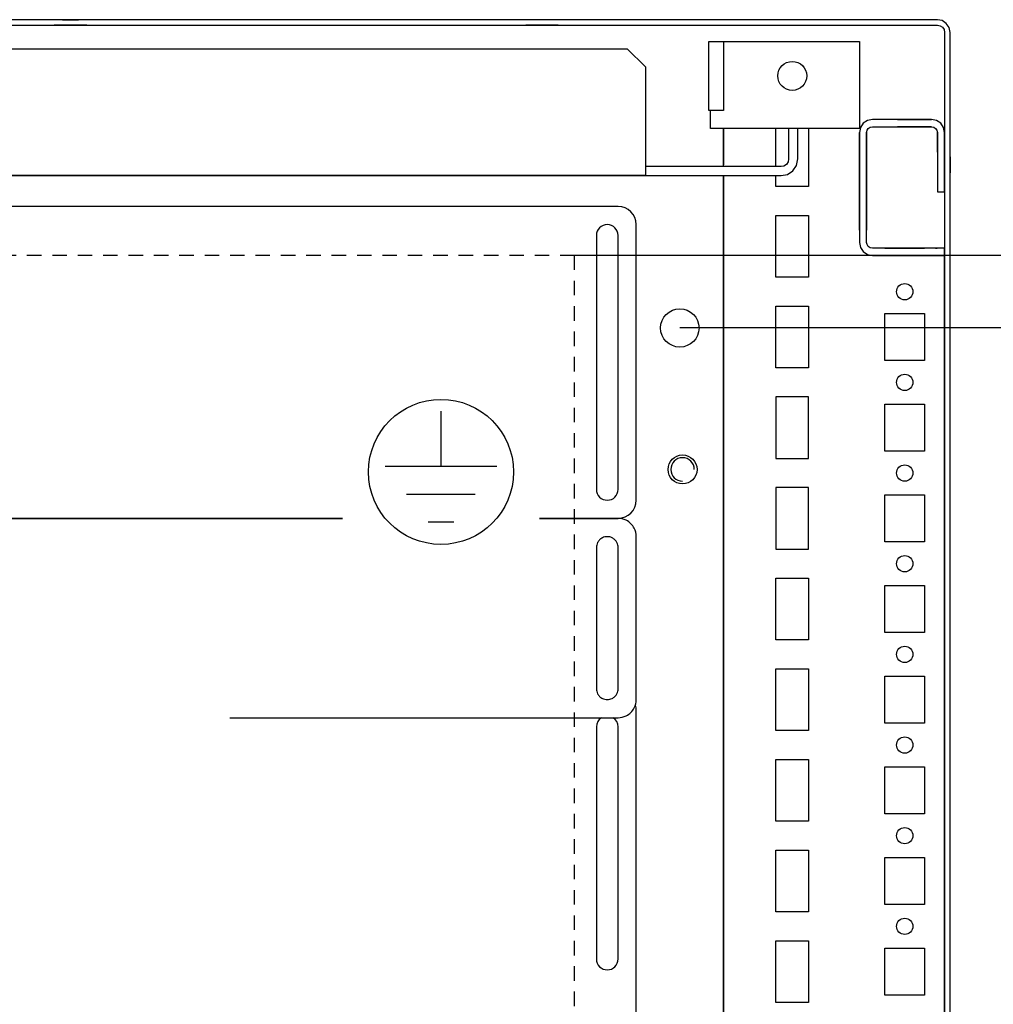
# Model space of a CAD drawing. Extents: x -12 to 5929, y 13 to 4213.
# Drawn here: x 2218 to 2486, y 835 to 1107 of the extents above; entities that cross this region are included whole.
import ezdxf

# ---------------------------------------------------------------- set-up
doc = ezdxf.new("R2010")
doc.units = 0
doc.linetypes.add('GESTRICHELT', pattern=[7, 4, -3])
for name, color, linetype in [('1', 7, 'CONTINUOUS'), ('20', 7, 'CONTINUOUS'), ('49', 7, 'CONTINUOUS')]:
    doc.layers.add(name, color=color, linetype=linetype)

msp = doc.modelspace()

# ---------------------------------------------------------------- linework, layer by layer
at = {"layer": '1'}
for p, q in [((2470.9818, 1106.6196), (2177.9818, 1106.6196)), ((2177.9818, 1105.1196), (2470.9818, 1105.1196)), ((2236.4819, 1105.1196), (2227.4819, 1105.1196)), ((2227.4819, 1105.1196), (2227.4819, 1105.1183)), ((2229.7619, 1106.6196), (2234.2019, 1106.6196)), ((2234.2019, 1105.1196), (2229.7619, 1105.1196)), ((2232.5819, 1105.1196), (2231.3819, 1105.1196)), ((2236.4819, 1105.1183), (2236.4819, 1105.1196)), ((2366.4819, 1105.1196), (2357.4819, 1105.1196)), ((2357.4819, 1105.1196), (2357.4819, 1105.1183)), ((2472.3211, 1106.3532), (2470.9818, 1106.6196)), ((2470.9818, 1105.1196), (2471.7471, 1104.9674)), ((2473.4566, 1105.5945), (2472.3211, 1106.3532)), ((2474.2153, 1104.459), (2473.4566, 1105.5945)), ((2471.7471, 1104.9674), (2472.396, 1104.5339)), ((2472.396, 1104.5339), (2472.8295, 1103.885)), ((2472.8295, 1103.885), (2472.9818, 1103.1196)), ((2472.9818, 1103.1196), (2472.9818, 735.1196)), ((2474.4818, 1103.1196), (2474.2153, 1104.459)), ((2474.4818, 735.1196), (2474.4818, 1103.1196)), ((2407.9818, 1081.6196), (2407.9818, 1100.6196)), ((2407.9818, 1100.6196), (2408.3624, 1100.6196)), ((2407.9818, 1081.6196), (2407.9818, 1100.6196)), ((2408.3624, 1100.6196), (2409.4462, 1100.6196)), ((2409.4462, 1100.6196), (2411.0683, 1100.6196)), ((2411.0683, 1100.6196), (2411.9818, 1100.6196)), ((2411.0683, 1100.6196), (2412.9818, 1100.6196)), ((2411.9818, 1100.6196), (2411.9818, 1081.6196)), ((2412.9818, 1100.6196), (2449.4818, 1100.6196)), ((2449.4818, 1100.6196), (2449.4818, 1081.6196)), ((2209.4818, 1098.6196), (2385.4816, 1098.6196)), ((2385.4816, 1098.6196), (2390.4816, 1093.6196)), ((2390.4816, 1093.6196), (2390.4816, 1063.6196)), ((2390.4816, 1089.5105), (2390.4816, 1089.0277)), ((2411.9818, 1081.6196), (2407.9818, 1081.6196)), ((2408.3624, 1081.6196), (2407.9818, 1081.6196)), ((2408.4818, 1081.237), (2408.4818, 1081.6196)), ((2408.4818, 1080.9125), (2408.4818, 1081.237)), ((2408.4818, 1080.6958), (2408.4818, 1080.9125)), ((2408.4818, 1080.6196), (2408.4818, 1080.6958)), ((2408.4818, 1076.6196), (2408.4818, 1080.6196)), ((2449.4818, 1081.6196), (2449.4818, 1081.237)), ((2449.4818, 1081.237), (2449.4818, 1080.9125)), ((2449.4818, 1080.9125), (2449.4818, 1080.6958)), ((2449.4818, 1080.6958), (2449.4818, 1080.6196)), ((2449.4818, 1080.6196), (2449.4818, 1076.6196)), ((2390.4816, 1079.2116), (2390.4816, 1078.7287)), ((2450.5361, 1078.0651), (2449.7558, 1076.8972)), ((2451.7041, 1078.8455), (2450.5361, 1078.0651)), ((2453.0817, 1079.1196), (2451.7041, 1078.8455)), ((2469.3818, 1079.1196), (2453.0817, 1079.1196)), ((2461.7318, 1079.1196), (2453.0818, 1079.1196)), ((2459.9818, 1079.1196), (2469.3818, 1079.1196)), ((2466.7318, 1079.1196), (2461.7318, 1079.1196)), ((2461.7318, 1079.1196), (2466.7318, 1079.1196)), ((2466.7318, 1079.1196), (2461.7318, 1079.1196)), ((2469.3818, 1079.1196), (2466.7318, 1079.1196)), ((2472.9818, 1078.1196), (2472.9818, 1075.5196)), ((2449.4818, 1076.6196), (2408.4818, 1076.6196)), ((2411.9818, 1066.1196), (2411.9818, 1076.6196)), ((2411.9818, 1076.6196), (2411.9818, 1066.6196)), ((2426.4818, 1066.1196), (2426.4818, 1076.6196)), ((2429.9816, 1076.6196), (2429.9816, 1068.1704)), ((2432.4816, 1068.2196), (2432.4816, 1076.6196)), ((2435.4818, 1076.6196), (2435.4818, 1060.6196)), ((2449.7558, 1076.8972), (2449.4818, 1075.5196)), ((2449.4818, 1075.5196), (2449.4818, 1056.2828)), ((2449.4818, 1065.6196), (2449.4818, 1075.5196)), ((2449.4818, 1075.5196), (2449.4818, 1065.6256)), ((2449.4818, 1065.6256), (2449.4818, 1075.5196)), ((2449.4818, 1075.5196), (2449.4818, 1065.6199)), ((2449.4818, 1075.5196), (2449.4818, 1065.6256)), ((2451.4818, 1075.5196), (2451.6036, 1076.1319)), ((2451.4818, 1056.2828), (2451.4818, 1075.5196)), ((2451.4818, 1075.5196), (2451.4818, 1065.6256)), ((2451.4818, 1065.6256), (2451.4818, 1075.5196)), ((2451.4818, 1075.5196), (2451.4818, 1065.6199)), ((2451.4818, 1065.6199), (2451.4818, 1075.5196)), ((2451.4818, 1065.6256), (2451.4818, 1075.5196)), ((2451.6036, 1076.1319), (2451.9504, 1076.651)), ((2451.9504, 1076.651), (2452.4695, 1076.9978)), ((2452.4695, 1076.9978), (2453.0818, 1077.1196)), ((2453.0818, 1077.1196), (2469.3818, 1077.1196)), ((2453.0818, 1077.1196), (2461.7318, 1077.1196)), ((2469.3818, 1077.1196), (2459.9818, 1077.1196)), ((2461.7318, 1077.1196), (2466.7318, 1077.1196)), ((2466.7318, 1077.1196), (2461.7318, 1077.1196)), ((2461.7318, 1077.1196), (2466.7318, 1077.1196)), ((2466.7318, 1077.1196), (2469.3818, 1077.1196)), ((2470.9818, 1075.5196), (2470.9818, 1059.1196)), ((2470.9818, 1070.1196), (2470.9818, 1075.5196)), ((2470.9818, 1075.5196), (2470.9818, 1070.6197)), ((2470.9818, 1075.3755), (2470.9818, 1075.5196)), ((2470.9818, 1075.5196), (2470.9818, 1075.3755)), ((2470.9818, 1070.6197), (2470.9818, 1075.5196)), ((2470.9818, 1070.6197), (2470.9818, 1075.3755)), ((2470.9818, 1075.3755), (2470.9818, 1070.6197)), ((2472.9818, 1059.1196), (2472.9817, 1075.5196)), ((2472.9818, 1070.1196), (2472.9818, 1075.5196)), ((2472.9818, 1075.5196), (2472.9818, 1070.1196)), ((2472.9818, 1075.3755), (2472.9818, 1075.5196)), ((2472.9818, 1075.5196), (2472.9818, 1075.3755)), ((2472.9818, 1075.5196), (2472.9818, 1070.1196)), ((2472.9818, 1066.6201), (2472.9818, 1075.3755)), ((2472.9818, 1075.3755), (2472.9818, 1066.6201)), ((2472.9818, 1071.1196), (2472.9818, 1062.1196)), ((2472.9818, 1062.1196), (2472.9818, 1071.1196)), ((2390.4816, 1067.6448), (2390.4816, 1066.8861)), ((2429.8308, 1067.4123), (2429.3734, 1066.7278)), ((2429.9816, 1068.1704), (2429.8308, 1067.4123)), ((2432.1314, 1066.4593), (2432.4816, 1068.2196)), ((2472.9818, 1068.8396), (2472.9818, 1064.3996)), ((2472.9818, 1064.3996), (2472.9818, 1068.8396)), ((2472.9818, 1067.2196), (2472.9818, 1066.0196)), ((2472.9818, 1066.0196), (2472.9818, 1067.2196)), ((2474.4818, 1064.3996), (2474.4818, 1068.8396)), ((2474.4818, 1068.8396), (2474.4818, 1064.3996)), ((2390.4816, 1066.8861), (2390.4816, 1066.6196)), ((2427.9308, 1066.1196), (2390.4816, 1066.1196)), ((2428.689, 1066.2704), (2427.9308, 1066.1196)), ((2429.3734, 1066.7278), (2428.689, 1066.2704)), ((2429.6419, 1063.9698), (2431.1343, 1064.967)), ((2431.1343, 1064.967), (2432.1314, 1066.4593)), ((2449.4818, 1065.6199), (2449.4818, 1054.3696)), ((2449.4818, 1054.3696), (2449.4818, 1065.6196)), ((2451.4818, 1054.3696), (2451.4818, 1065.6196)), ((2451.4818, 1065.6196), (2451.4818, 1054.3696)), ((2472.9818, 1066.6201), (2472.9818, 1061.1201)), ((2472.9818, 1061.1201), (2472.9818, 1066.6201)), ((1921.0816, 1063.6196), (2427.8816, 1063.6196)), ((2390.4816, 1063.6196), (1958.4816, 1063.6196)), ((2404.5819, 1063.6196), (2409.3819, 1063.6196)), ((2407.4816, 1063.6196), (2413.4816, 1063.6196)), ((2411.9818, 1063.6196), (2411.9818, 733.6196)), ((2411.9818, 733.6196), (2411.9818, 1063.6196)), ((2412.2318, 1063.6196), (2422.7318, 1063.6196)), ((2414.4816, 1063.6196), (2418.4816, 1063.6196)), ((2426.4818, 1060.6196), (2426.4818, 1063.6196)), ((2427.8816, 1063.6196), (2429.6419, 1063.9698)), ((2435.4818, 1060.6196), (2426.4818, 1060.6196)), ((2449.4818, 1056.6202), (2449.4818, 1059.6195)), ((2449.4818, 1059.6195), (2449.4818, 1056.6202)), ((2449.4818, 1056.6202), (2449.4818, 1059.6195)), ((2449.4818, 1059.6195), (2449.4818, 1056.6202)), ((2449.4818, 1056.6202), (2449.4818, 1059.6195)), ((2449.4818, 1059.6195), (2449.4818, 1056.6202)), ((2449.4818, 1056.6202), (2449.4818, 1059.6195)), ((2449.4818, 1059.6195), (2449.4818, 1056.6202)), ((2449.4818, 1056.6202), (2449.4818, 1059.6195)), ((2449.4818, 1059.6195), (2449.4818, 1056.6202)), ((2449.4818, 1056.6202), (2449.4818, 1059.6195)), ((2449.4818, 1059.6195), (2449.4818, 1056.6202)), ((2449.4818, 1056.6202), (2449.4818, 1059.6195)), ((2449.4818, 1059.6195), (2449.4818, 1056.6202)), ((2449.4818, 1056.6202), (2449.4818, 1059.6195)), ((2449.4818, 1059.6195), (2449.4818, 1056.6202)), ((2449.4818, 1056.6202), (2449.4818, 1059.6195)), ((2449.4818, 1059.6195), (2449.4818, 1056.6202)), ((2449.4818, 1056.6202), (2449.4818, 1059.6195)), ((2449.4818, 1059.6195), (2449.4818, 1056.6202)), ((2449.4818, 1056.6202), (2449.4818, 1059.6195)), ((2449.4818, 1059.6195), (2449.4818, 1056.6202)), ((2449.4818, 1056.6202), (2449.4818, 1059.6195)), ((2449.4818, 1059.6195), (2449.4818, 1056.6202)), ((2449.4818, 1056.6202), (2449.4818, 1059.6195)), ((2449.4818, 1059.6195), (2449.4818, 1056.6202)), ((2449.4818, 1056.6202), (2449.4818, 1059.6195)), ((2449.4818, 1059.6195), (2449.4818, 1056.6202)), ((2449.4818, 1056.6202), (2449.4818, 1059.6195)), ((2449.4818, 1059.6195), (2449.4818, 1056.6202)), ((2449.4818, 1056.6202), (2449.4818, 1059.6195)), ((2449.4818, 1059.6195), (2449.4818, 1056.6202)), ((2449.4818, 1056.6202), (2449.4818, 1059.6195)), ((2449.4818, 1059.6195), (2449.4818, 1056.6202)), ((2449.4818, 1056.6202), (2449.4818, 1059.6195)), ((2449.4818, 1059.6195), (2449.4818, 1056.6202)), ((2449.4818, 1048.6195), (2449.4818, 1059.6195)), ((2449.4818, 1059.6195), (2449.4818, 1056.6202)), ((2449.4818, 1056.6202), (2449.4818, 1059.6195)), ((2449.4818, 1059.6195), (2449.4818, 1056.6202)), ((2449.4818, 1056.6202), (2449.4818, 1059.6195)), ((2451.4818, 1059.6195), (2451.4818, 1048.6195)), ((2451.4818, 1048.6195), (2451.4818, 1059.6195)), ((2451.4818, 1059.6195), (2451.4818, 1048.6195)), ((2451.4818, 1048.6195), (2451.4818, 1059.6195)), ((2451.4818, 1059.6195), (2451.4818, 1048.6195)), ((2451.4818, 1048.6195), (2451.4818, 1059.6195)), ((2451.4818, 1059.6195), (2451.4818, 1048.6195)), ((2451.4818, 1048.6195), (2451.4818, 1059.6195)), ((2451.4818, 1059.6195), (2451.4818, 1048.6195)), ((2451.4818, 1048.6195), (2451.4818, 1059.6195)), ((2451.4818, 1059.6195), (2451.4818, 1048.6195)), ((2451.4818, 1048.6195), (2451.4818, 1059.6195)), ((2451.4818, 1059.6195), (2451.4818, 1048.6195)), ((2451.4818, 1048.6195), (2451.4818, 1059.6195)), ((2451.4818, 1059.6195), (2451.4818, 1048.6195)), ((2451.4818, 1048.6195), (2451.4818, 1059.6195)), ((2451.4818, 1059.6195), (2451.4818, 1048.6195)), ((2451.4818, 1048.6195), (2451.4818, 1059.6195)), ((2451.4818, 1059.6195), (2451.4818, 1048.6195)), ((2451.4818, 1048.6195), (2451.4818, 1059.6195)), ((2451.4818, 1059.6195), (2451.4818, 1048.6195)), ((2451.4818, 1048.6195), (2451.4818, 1059.6195)), ((2451.4818, 1059.6195), (2451.4818, 1048.6195)), ((2451.4818, 1048.6195), (2451.4818, 1059.6195)), ((2451.4818, 1059.6195), (2451.4818, 1048.6195)), ((2451.4818, 1048.6195), (2451.4818, 1059.6195)), ((2451.4818, 1059.6195), (2451.4818, 1048.6195)), ((2451.4818, 1048.6195), (2451.4818, 1059.6195)), ((2451.4818, 1059.6195), (2451.4818, 1048.6195)), ((2451.4818, 1048.6195), (2451.4818, 1059.6195)), ((2451.4818, 1059.6195), (2451.4818, 1048.6195)), ((2451.4818, 1048.6195), (2451.4818, 1059.6195)), ((2451.4818, 1059.6195), (2451.4818, 1048.6195)), ((2451.4818, 1048.6195), (2451.4818, 1059.6195)), ((2451.4818, 1059.6195), (2451.4818, 1048.6195)), ((2451.4818, 1048.6195), (2451.4818, 1059.6195)), ((2451.4818, 1059.6195), (2451.4818, 1048.6195)), ((2451.4818, 1048.6195), (2451.4818, 1059.6195)), ((2451.4818, 1059.6195), (2451.4818, 1048.6195)), ((2451.4818, 1048.6195), (2451.4818, 1059.6195)), ((2451.4818, 1048.6195), (2451.4818, 1059.6195)), ((2470.9818, 1059.1196), (2472.9818, 1059.1196)), ((2472.9818, 1059.1196), (2472.9818, 1043.6196)), ((2449.4818, 1051.8695), (2449.4818, 1056.3695)), ((2449.4818, 1056.3695), (2449.4818, 1051.8695)), ((2449.4818, 1051.8695), (2449.4818, 1056.3695)), ((2449.4818, 1056.3695), (2449.4818, 1051.8695)), ((2449.4818, 1051.8695), (2449.4818, 1056.3695)), ((2449.4818, 1056.3695), (2449.4818, 1051.8695)), ((2449.4818, 1051.8695), (2449.4818, 1056.3695)), ((2449.4818, 1056.3695), (2449.4818, 1051.8695)), ((2449.4818, 1051.8695), (2449.4818, 1056.3695)), ((2449.4818, 1056.3695), (2449.4818, 1051.8695)), ((2449.4818, 1051.8695), (2449.4818, 1056.3695)), ((2449.4818, 1056.3695), (2449.4818, 1051.8695)), ((2449.4818, 1051.8695), (2449.4818, 1056.3695)), ((2449.4818, 1056.3695), (2449.4818, 1051.8695)), ((2449.4818, 1051.8695), (2449.4818, 1056.3695)), ((2449.4818, 1056.3695), (2449.4818, 1051.8695)), ((2449.4818, 1051.8695), (2449.4818, 1056.3695)), ((2449.4818, 1056.3695), (2449.4818, 1051.8695)), ((2449.4818, 1051.8695), (2449.4818, 1056.3695)), ((2449.4818, 1056.3695), (2449.4818, 1051.8695)), ((2449.4818, 1051.8695), (2449.4818, 1056.3695)), ((2449.4818, 1056.3695), (2449.4818, 1051.8695)), ((2449.4818, 1051.8695), (2449.4818, 1056.3695)), ((2449.4818, 1056.3695), (2449.4818, 1051.8695)), ((2449.4818, 1051.8695), (2449.4818, 1056.3695)), ((2449.4818, 1056.3695), (2449.4818, 1051.8695)), ((2449.4818, 1051.8695), (2449.4818, 1056.3695)), ((2449.4818, 1056.3695), (2449.4818, 1051.8695)), ((2449.4818, 1051.8695), (2449.4818, 1056.3695)), ((2449.4818, 1056.3695), (2449.4818, 1051.8695)), ((2449.4818, 1051.8695), (2449.4818, 1056.3695)), ((2449.4818, 1056.3695), (2449.4818, 1051.8695)), ((2449.4818, 1051.8695), (2449.4818, 1056.3695)), ((2449.4818, 1056.3695), (2449.4818, 1051.8695)), ((2449.4818, 1051.8695), (2449.4818, 1056.3695)), ((2449.4818, 1056.3695), (2449.4818, 1051.8695)), ((2449.4818, 1051.8695), (2449.4818, 1056.3695)), ((2449.4818, 1056.3695), (2449.4818, 1051.8695)), ((2449.4818, 1051.8695), (2449.4818, 1056.3695)), ((2449.4818, 1056.3695), (2449.4818, 1051.8695)), ((2449.4818, 1051.8695), (2449.4818, 1056.3695)), ((2449.4818, 1056.3695), (2449.4818, 1051.8695)), ((2449.4818, 1056.2828), (2449.4818, 1051.9562)), ((2451.4818, 1056.3695), (2451.4818, 1051.8695)), ((2451.4818, 1051.8695), (2451.4818, 1056.3695)), ((2451.4818, 1056.3695), (2451.4818, 1051.8695)), ((2451.4818, 1051.8695), (2451.4818, 1056.3695)), ((2451.4818, 1056.3695), (2451.4818, 1051.8695)), ((2451.4818, 1051.8695), (2451.4818, 1056.3695)), ((2451.4818, 1056.3695), (2451.4818, 1051.8695)), ((2451.4818, 1051.8695), (2451.4818, 1056.3695)), ((2451.4818, 1056.3695), (2451.4818, 1051.8695)), ((2451.4818, 1051.8695), (2451.4818, 1056.3695)), ((2451.4818, 1056.3695), (2451.4818, 1051.8695)), ((2451.4818, 1051.8695), (2451.4818, 1056.3695)), ((2451.4818, 1056.3695), (2451.4818, 1051.8695)), ((2451.4818, 1051.8695), (2451.4818, 1056.3695)), ((2451.4818, 1056.3695), (2451.4818, 1051.8695)), ((2451.4818, 1051.8695), (2451.4818, 1056.3695)), ((2451.4818, 1056.3695), (2451.4818, 1051.8695)), ((2451.4818, 1051.8695), (2451.4818, 1056.3695)), ((2451.4818, 1056.3695), (2451.4818, 1051.8695)), ((2451.4818, 1051.8695), (2451.4818, 1056.3695)), ((2451.4818, 1056.3695), (2451.4818, 1051.8695)), ((2451.4818, 1051.8695), (2451.4818, 1056.3695)), ((2451.4818, 1056.3695), (2451.4818, 1051.8695)), ((2451.4818, 1051.8695), (2451.4818, 1056.3695)), ((2451.4818, 1056.3695), (2451.4818, 1051.8695)), ((2451.4818, 1051.8695), (2451.4818, 1056.3695)), ((2451.4818, 1056.3695), (2451.4818, 1051.8695)), ((2451.4818, 1051.8695), (2451.4818, 1056.3695)), ((2451.4818, 1056.3695), (2451.4818, 1051.8695)), ((2451.4818, 1051.8695), (2451.4818, 1056.3695)), ((2451.4818, 1056.3695), (2451.4818, 1051.8695)), ((2451.4818, 1051.8695), (2451.4818, 1056.3695)), ((2451.4818, 1056.3695), (2451.4818, 1051.8695)), ((2451.4818, 1051.8695), (2451.4818, 1056.3695)), ((2451.4818, 1056.3695), (2451.4818, 1051.8695)), ((2451.4818, 1051.8695), (2451.4818, 1056.3695)), ((2451.4818, 1056.3695), (2451.4818, 1051.8695)), ((2451.4818, 1051.8695), (2451.4818, 1056.3695)), ((2451.4818, 1056.3695), (2451.4818, 1051.8695)), ((2451.4818, 1051.8695), (2451.4818, 1056.3695)), ((2451.4818, 1056.3695), (2451.4818, 1051.8695)), ((2451.4818, 1051.8695), (2451.4818, 1056.3695)), ((2451.4818, 1051.9562), (2451.4818, 1056.2828)), ((2382.9818, 1055.1193), (1965.9818, 1055.1193)), ((2426.4818, 1035.6196), (2426.4818, 1052.6196)), ((2426.4818, 1052.6196), (2435.4818, 1052.6196)), ((2435.4818, 1052.6196), (2435.4818, 1035.6196)), ((2449.4818, 1051.9562), (2449.4817, 1045.2196)), ((2449.4818, 1048.6195), (2449.4818, 1051.6202)), ((2449.4818, 1051.6202), (2449.4818, 1048.6195)), ((2449.4818, 1048.6195), (2449.4818, 1051.6202)), ((2449.4818, 1051.6202), (2449.4818, 1048.6195)), ((2449.4818, 1048.6195), (2449.4818, 1051.6202)), ((2449.4818, 1051.6202), (2449.4818, 1048.6195)), ((2449.4818, 1048.6195), (2449.4818, 1051.6202)), ((2449.4818, 1051.6202), (2449.4818, 1048.6195)), ((2449.4818, 1048.6195), (2449.4818, 1051.6202)), ((2449.4818, 1051.6202), (2449.4818, 1048.6195)), ((2449.4818, 1048.6195), (2449.4818, 1051.6202)), ((2449.4818, 1051.6202), (2449.4818, 1048.6195)), ((2449.4818, 1048.6195), (2449.4818, 1051.6202)), ((2449.4818, 1051.6202), (2449.4818, 1048.6195)), ((2449.4818, 1048.6195), (2449.4818, 1051.6202)), ((2449.4818, 1051.6202), (2449.4818, 1048.6195)), ((2449.4818, 1048.6195), (2449.4818, 1051.6202)), ((2449.4818, 1051.6202), (2449.4818, 1048.6195)), ((2449.4818, 1048.6195), (2449.4818, 1051.6202)), ((2449.4818, 1051.6202), (2449.4818, 1048.6195)), ((2449.4818, 1048.6195), (2449.4818, 1051.6202)), ((2449.4818, 1051.6202), (2449.4818, 1048.6195)), ((2449.4818, 1048.6195), (2449.4818, 1051.6202)), ((2449.4818, 1051.6202), (2449.4818, 1048.6195)), ((2449.4818, 1048.6195), (2449.4818, 1051.6202)), ((2449.4818, 1051.6202), (2449.4818, 1048.6195)), ((2449.4818, 1048.6195), (2449.4818, 1051.6202)), ((2449.4818, 1051.6202), (2449.4818, 1048.6195)), ((2449.4818, 1048.6195), (2449.4818, 1051.6202)), ((2449.4818, 1051.6202), (2449.4818, 1048.6195)), ((2449.4818, 1048.6195), (2449.4818, 1051.6202)), ((2449.4818, 1051.6202), (2449.4818, 1048.6195)), ((2449.4818, 1048.6195), (2449.4818, 1051.6202)), ((2449.4818, 1051.6202), (2449.4818, 1048.6195)), ((2449.4818, 1048.6195), (2449.4818, 1051.6202)), ((2449.4818, 1051.6202), (2449.4818, 1048.6195)), ((2449.4818, 1048.6195), (2449.4818, 1051.6202)), ((2449.4818, 1051.6202), (2449.4818, 1048.6195)), ((2449.4818, 1048.6195), (2449.4818, 1051.6202)), ((2449.4818, 1051.6202), (2449.4818, 1048.6195)), ((2451.4818, 1045.2196), (2451.4818, 1051.9562)), ((2387.9818, 974.1193), (2387.9818, 1050.1193)), ((2376.9818, 1047.1193), (2376.9818, 977.1193)), ((2382.9818, 977.1193), (2382.9818, 1047.1193)), ((2449.4817, 1045.2196), (2449.7558, 1043.8419)), ((2449.7558, 1043.8419), (2450.5361, 1042.674)), ((2450.5361, 1042.674), (2451.7041, 1041.8936)), ((2451.6036, 1044.6073), (2451.4818, 1045.2196)), ((2451.9504, 1044.0883), (2451.6036, 1044.6073)), ((2452.4695, 1043.7414), (2451.9504, 1044.0883)), ((2453.0818, 1043.6196), (2452.4695, 1043.7414)), ((2459.8186, 1043.6196), (2453.0818, 1043.6196)), ((2456.4819, 1043.6196), (2467.4819, 1043.6196)), ((2467.4819, 1043.6196), (2456.4819, 1043.6196)), ((2456.4819, 1043.6196), (2467.4819, 1043.6196)), ((2467.4819, 1043.6196), (2456.4819, 1043.6196)), ((2456.4819, 1043.6196), (2467.4819, 1043.6196)), ((2467.4819, 1043.6196), (2456.4819, 1043.6196)), ((2456.4819, 1043.6196), (2467.4819, 1043.6196)), ((2467.4819, 1043.6196), (2456.4819, 1043.6196)), ((2456.4819, 1043.6196), (2467.4819, 1043.6196)), ((2467.4819, 1043.6196), (2456.4819, 1043.6196)), ((2456.4819, 1043.6196), (2467.4819, 1043.6196)), ((2467.4819, 1043.6196), (2456.4819, 1043.6196)), ((2456.4819, 1043.6196), (2467.4819, 1043.6196)), ((2467.4819, 1043.6196), (2456.4819, 1043.6196)), ((2456.4819, 1043.6196), (2467.4819, 1043.6196)), ((2467.4819, 1043.6196), (2456.4819, 1043.6196)), ((2456.4819, 1043.6196), (2467.4819, 1043.6196)), ((2467.4819, 1043.6196), (2456.4819, 1043.6196)), ((2456.4819, 1043.6196), (2467.4819, 1043.6196)), ((2467.4819, 1043.6196), (2456.4819, 1043.6196)), ((2456.4819, 1043.6196), (2467.4819, 1043.6196)), ((2467.4819, 1043.6196), (2456.4819, 1043.6196)), ((2456.4819, 1043.6196), (2467.4819, 1043.6196)), ((2467.4819, 1043.6196), (2456.4819, 1043.6196)), ((2456.4819, 1043.6196), (2467.4819, 1043.6196)), ((2467.4819, 1043.6196), (2456.4819, 1043.6196)), ((2456.4819, 1043.6196), (2467.4819, 1043.6196)), ((2467.4819, 1043.6196), (2456.4819, 1043.6196)), ((2456.4819, 1043.6196), (2467.4819, 1043.6196)), ((2467.4819, 1043.6196), (2456.4819, 1043.6196)), ((2456.4819, 1043.6196), (2467.4819, 1043.6196)), ((2467.4819, 1043.6196), (2456.4819, 1043.6196)), ((2456.4819, 1043.6196), (2467.4819, 1043.6196)), ((2467.4819, 1043.6196), (2456.4819, 1043.6196)), ((2456.4819, 1043.6196), (2467.4819, 1043.6196)), ((2467.4819, 1043.6196), (2456.4819, 1043.6196)), ((2456.4819, 1043.6196), (2467.4819, 1043.6196)), ((2467.4819, 1043.6196), (2456.4819, 1043.6196)), ((2456.4819, 1043.6196), (2467.4819, 1043.6196)), ((2467.4819, 1043.6196), (2456.4819, 1043.6196)), ((2467.4819, 1043.6196), (2456.4819, 1043.6196)), ((2456.4819, 1043.6196), (2467.4819, 1043.6196)), ((2458.2819, 1043.6196), (2465.6819, 1043.6196)), ((2459.7319, 1043.6196), (2464.2319, 1043.6196)), ((2464.2319, 1043.6196), (2459.7319, 1043.6196)), ((2459.7319, 1043.6196), (2464.2319, 1043.6196)), ((2464.2319, 1043.6196), (2459.7319, 1043.6196)), ((2459.7319, 1043.6196), (2464.2319, 1043.6196)), ((2464.2319, 1043.6196), (2459.7319, 1043.6196)), ((2459.7319, 1043.6196), (2464.2319, 1043.6196)), ((2464.2319, 1043.6196), (2459.7319, 1043.6196)), ((2459.7319, 1043.6196), (2464.2319, 1043.6196)), ((2464.2319, 1043.6196), (2459.7319, 1043.6196)), ((2459.7319, 1043.6196), (2464.2319, 1043.6196)), ((2464.2319, 1043.6196), (2459.7319, 1043.6196)), ((2459.7319, 1043.6196), (2464.2319, 1043.6196)), ((2464.2319, 1043.6196), (2459.7319, 1043.6196)), ((2459.7319, 1043.6196), (2464.2319, 1043.6196)), ((2464.2319, 1043.6196), (2459.7319, 1043.6196)), ((2459.7319, 1043.6196), (2464.2319, 1043.6196)), ((2464.2319, 1043.6196), (2459.7319, 1043.6196)), ((2459.7319, 1043.6196), (2464.2319, 1043.6196)), ((2464.2319, 1043.6196), (2459.7319, 1043.6196)), ((2459.7319, 1043.6196), (2464.2319, 1043.6196)), ((2464.2319, 1043.6196), (2459.7319, 1043.6196)), ((2459.7319, 1043.6196), (2464.2319, 1043.6196)), ((2464.2319, 1043.6196), (2459.7319, 1043.6196)), ((2459.7319, 1043.6196), (2464.2319, 1043.6196)), ((2464.2319, 1043.6196), (2459.7319, 1043.6196)), ((2459.7319, 1043.6196), (2464.2319, 1043.6196)), ((2464.2319, 1043.6196), (2459.7319, 1043.6196)), ((2459.7319, 1043.6196), (2464.2319, 1043.6196)), ((2464.2319, 1043.6196), (2459.7319, 1043.6196)), ((2459.7319, 1043.6196), (2464.2319, 1043.6196)), ((2464.2319, 1043.6196), (2459.7319, 1043.6196)), ((2459.7319, 1043.6196), (2464.2319, 1043.6196)), ((2464.2319, 1043.6196), (2459.7319, 1043.6196)), ((2459.7319, 1043.6196), (2464.2319, 1043.6196)), ((2464.2319, 1043.6196), (2459.7319, 1043.6196)), ((2459.7319, 1043.6196), (2464.2319, 1043.6196)), ((2464.2319, 1043.6196), (2459.7319, 1043.6196)), ((2459.7319, 1043.6196), (2464.2319, 1043.6196)), ((2464.2319, 1043.6196), (2459.7319, 1043.6196)), ((2464.2319, 1043.6196), (2459.7319, 1043.6196)), ((2464.1452, 1043.6196), (2459.8186, 1043.6196)), ((2472.9818, 1043.6196), (2464.1452, 1043.6196)), ((2469.6818, 1043.6196), (2467.4819, 1043.6196)), ((2470.9446, 1043.6196), (2469.6818, 1043.6196)), ((2470.9446, 1043.6196), (2470.4818, 1043.6196)), ((2470.4818, 1043.6196), (2470.9446, 1043.6196)), ((2472.0152, 1043.6196), (2470.9446, 1043.6196)), ((2472.7306, 1043.6196), (2472.0152, 1043.6196)), ((2472.9818, 1043.6196), (2472.7306, 1043.6196)), ((2472.9818, 1041.6196), (2472.9818, 1043.6196)), ((2451.7041, 1041.8936), (2453.0818, 1041.6196)), ((2453.0818, 1041.6196), (2459.8186, 1041.6196)), ((2467.4819, 1041.6196), (2456.4819, 1041.6196)), ((2456.4819, 1041.6196), (2467.4819, 1041.6196)), ((2467.4819, 1041.6196), (2456.4819, 1041.6196)), ((2456.4819, 1041.6196), (2467.4819, 1041.6196)), ((2467.4819, 1041.6196), (2456.4819, 1041.6196)), ((2456.4819, 1041.6196), (2467.4819, 1041.6196)), ((2467.4819, 1041.6196), (2456.4819, 1041.6196)), ((2456.4819, 1041.6196), (2467.4819, 1041.6196)), ((2467.4819, 1041.6196), (2456.4819, 1041.6196)), ((2456.4819, 1041.6196), (2467.4819, 1041.6196)), ((2467.4819, 1041.6196), (2456.4819, 1041.6196)), ((2456.4819, 1041.6196), (2467.4819, 1041.6196)), ((2467.4819, 1041.6196), (2456.4819, 1041.6196)), ((2456.4819, 1041.6196), (2467.4819, 1041.6196)), ((2467.4819, 1041.6196), (2456.4819, 1041.6196)), ((2456.4819, 1041.6196), (2467.4819, 1041.6196)), ((2467.4819, 1041.6196), (2456.4819, 1041.6196)), ((2456.4819, 1041.6196), (2467.4819, 1041.6196)), ((2467.4819, 1041.6196), (2456.4819, 1041.6196)), ((2456.4819, 1041.6196), (2467.4819, 1041.6196)), ((2467.4819, 1041.6196), (2456.4819, 1041.6196)), ((2456.4819, 1041.6196), (2467.4819, 1041.6196)), ((2467.4819, 1041.6196), (2456.4819, 1041.6196)), ((2456.4819, 1041.6196), (2467.4819, 1041.6196)), ((2467.4819, 1041.6196), (2456.4819, 1041.6196)), ((2456.4819, 1041.6196), (2467.4819, 1041.6196)), ((2467.4819, 1041.6196), (2456.4819, 1041.6196)), ((2456.4819, 1041.6196), (2467.4819, 1041.6196)), ((2467.4819, 1041.6196), (2456.4819, 1041.6196)), ((2456.4819, 1041.6196), (2467.4819, 1041.6196)), ((2467.4819, 1041.6196), (2456.4819, 1041.6196)), ((2456.4819, 1041.6196), (2467.4819, 1041.6196)), ((2467.4819, 1041.6196), (2456.4819, 1041.6196)), ((2456.4819, 1041.6196), (2467.4819, 1041.6196)), ((2467.4819, 1041.6196), (2456.4819, 1041.6196)), ((2456.4819, 1041.6196), (2467.4819, 1041.6196)), ((2467.4819, 1041.6196), (2456.4819, 1041.6196)), ((2456.4819, 1041.6196), (2467.4819, 1041.6196)), ((2467.4819, 1041.6196), (2456.4819, 1041.6196)), ((2456.4819, 1041.6196), (2467.4819, 1041.6196)), ((2456.4819, 1041.6196), (2467.4819, 1041.6196)), ((2467.4819, 1041.6196), (2456.4819, 1041.6196)), ((2465.6819, 1041.6196), (2458.2819, 1041.6196)), ((2464.2319, 1041.6196), (2459.7319, 1041.6196)), ((2459.7319, 1041.6196), (2464.2319, 1041.6196)), ((2464.2319, 1041.6196), (2459.7319, 1041.6196)), ((2459.7319, 1041.6196), (2464.2319, 1041.6196)), ((2464.2319, 1041.6196), (2459.7319, 1041.6196)), ((2459.7319, 1041.6196), (2464.2319, 1041.6196)), ((2464.2319, 1041.6196), (2459.7319, 1041.6196)), ((2459.7319, 1041.6196), (2464.2319, 1041.6196)), ((2464.2319, 1041.6196), (2459.7319, 1041.6196)), ((2459.7319, 1041.6196), (2464.2319, 1041.6196)), ((2464.2319, 1041.6196), (2459.7319, 1041.6196)), ((2459.7319, 1041.6196), (2464.2319, 1041.6196)), ((2464.2319, 1041.6196), (2459.7319, 1041.6196)), ((2459.7319, 1041.6196), (2464.2319, 1041.6196)), ((2464.2319, 1041.6196), (2459.7319, 1041.6196)), ((2459.7319, 1041.6196), (2464.2319, 1041.6196)), ((2464.2319, 1041.6196), (2459.7319, 1041.6196)), ((2459.7319, 1041.6196), (2464.2319, 1041.6196)), ((2464.2319, 1041.6196), (2459.7319, 1041.6196)), ((2459.7319, 1041.6196), (2464.2319, 1041.6196)), ((2464.2319, 1041.6196), (2459.7319, 1041.6196)), ((2459.7319, 1041.6196), (2464.2319, 1041.6196)), ((2464.2319, 1041.6196), (2459.7319, 1041.6196)), ((2459.7319, 1041.6196), (2464.2319, 1041.6196)), ((2464.2319, 1041.6196), (2459.7319, 1041.6196)), ((2459.7319, 1041.6196), (2464.2319, 1041.6196)), ((2464.2319, 1041.6196), (2459.7319, 1041.6196)), ((2459.7319, 1041.6196), (2464.2319, 1041.6196)), ((2464.2319, 1041.6196), (2459.7319, 1041.6196)), ((2459.7319, 1041.6196), (2464.2319, 1041.6196)), ((2464.2319, 1041.6196), (2459.7319, 1041.6196)), ((2459.7319, 1041.6196), (2464.2319, 1041.6196)), ((2464.2319, 1041.6196), (2459.7319, 1041.6196)), ((2459.7319, 1041.6196), (2464.2319, 1041.6196)), ((2464.2319, 1041.6196), (2459.7319, 1041.6196)), ((2459.7319, 1041.6196), (2464.2319, 1041.6196)), ((2464.2319, 1041.6196), (2459.7319, 1041.6196)), ((2459.7319, 1041.6196), (2464.2319, 1041.6196)), ((2464.2319, 1041.6196), (2459.7319, 1041.6196)), ((2459.7319, 1041.6196), (2464.2319, 1041.6196)), ((2459.7319, 1041.6196), (2464.2319, 1041.6196)), ((2459.8186, 1041.6196), (2464.1452, 1041.6196)), ((2464.1452, 1041.6196), (2472.9818, 1041.6196)), ((2472.9818, 1041.6196), (2472.9818, 771.6196)), ((2472.9818, 771.6196), (2472.9818, 1041.6196)), ((2435.4818, 1035.6196), (2426.4818, 1035.6196)), ((2426.4818, 1010.6196), (2426.4818, 1027.6196)), ((2426.4818, 1027.6196), (2435.4818, 1027.6196)), ((2435.4818, 1027.6196), (2435.4818, 1010.6196)), ((2456.4818, 1012.6196), (2456.4818, 1025.6196)), ((2456.4818, 1025.6196), (2467.4818, 1025.6196)), ((2467.4818, 1025.6196), (2467.4818, 1012.6196)), ((2435.4818, 1010.6196), (2426.4818, 1010.6196)), ((2467.4818, 1012.6196), (2456.4818, 1012.6196)), ((2426.4818, 1002.6196), (2426.4818, 985.6196)), ((2435.4818, 1002.6196), (2426.4818, 1002.6196)), ((2435.4818, 985.6196), (2435.4818, 1002.6196)), ((2456.4818, 987.6196), (2456.4818, 1000.6196)), ((2456.4818, 1000.6196), (2467.4818, 1000.6196)), ((2467.4818, 1000.6196), (2467.4818, 987.6196)), ((2426.4818, 985.6196), (2435.4818, 985.6196)), ((2467.4818, 987.6196), (2456.4818, 987.6196)), ((2426.4818, 977.6196), (2426.4818, 960.6196)), ((2435.4818, 977.6196), (2426.4818, 977.6196)), ((2435.4818, 960.6196), (2435.4818, 977.6196)), ((2456.4818, 962.6196), (2456.4818, 975.6196)), ((2456.4818, 975.6196), (2467.4818, 975.6196)), ((2467.4818, 975.6196), (2467.4818, 962.6196)), ((2052.8356, 969.1098), (2307.0023, 969.1098)), ((2306.9978, 969.1193), (2052.8393, 969.1193)), ((2382.9818, 969.1098), (2361.2565, 969.1098)), ((2361.261, 969.1193), (2382.9818, 969.1193)), ((2374.2818, 969.1098), (2374.2818, 969.1193)), ((2374.2818, 969.1193), (2374.2818, 969.1098)), ((2387.9818, 919.1403), (2387.9818, 964.1128)), ((2376.9818, 961.0621), (2376.9818, 961.1144)), ((2376.9818, 961.1144), (2376.9818, 922.1382)), ((2382.9818, 961.1144), (2382.9818, 961.0621)), ((2382.9818, 922.1382), (2382.9818, 961.1144)), ((2467.4818, 962.6196), (2456.4818, 962.6196)), ((2426.4818, 960.6196), (2435.4818, 960.6196)), ((2426.4818, 935.6196), (2426.4818, 952.6196)), ((2426.4818, 952.6196), (2435.4818, 952.6196)), ((2435.4818, 952.6196), (2435.4818, 935.6196)), ((2456.4818, 937.6196), (2456.4818, 950.6196)), ((2456.4818, 950.6196), (2467.4818, 950.6196)), ((2467.4818, 950.6196), (2467.4818, 937.6196)), ((2467.4818, 937.6196), (2456.4818, 937.6196)), ((2435.4818, 935.6196), (2426.4818, 935.6196)), ((2426.4818, 910.6196), (2426.4818, 927.6196)), ((2426.4818, 927.6196), (2435.4818, 927.6196)), ((2435.4818, 927.6196), (2435.4818, 910.6196)), ((2456.4818, 912.6196), (2456.4818, 925.6196)), ((2456.4818, 925.6196), (2467.4818, 925.6196)), ((2467.4818, 925.6196), (2467.4818, 912.6196)), ((2387.9818, 919.0879), (2387.9818, 919.1403)), ((2387.9818, 763.1193), (2387.9818, 916.1193)), ((2275.8879, 914.1433), (2382.9818, 914.1433)), ((2467.4818, 912.6196), (2456.4818, 912.6196)), ((2376.9818, 911.6193), (2376.9818, 847.6193)), ((2382.9818, 847.6193), (2382.9818, 911.6193)), ((2435.4818, 910.6196), (2426.4818, 910.6196)), ((2426.4818, 885.6196), (2426.4818, 902.6196)), ((2426.4818, 902.6196), (2435.4818, 902.6196)), ((2435.4818, 902.6196), (2435.4818, 885.6196)), ((2456.4818, 887.6196), (2456.4818, 900.6196)), ((2456.4818, 900.6196), (2467.4818, 900.6196)), ((2467.4818, 900.6196), (2467.4818, 887.6196)), ((2435.4818, 885.6196), (2426.4818, 885.6196)), ((2467.4818, 887.6196), (2456.4818, 887.6196)), ((2426.4818, 860.6196), (2426.4818, 877.6196)), ((2426.4818, 877.6196), (2435.4818, 877.6196)), ((2435.4818, 877.6196), (2435.4818, 860.6196)), ((2456.4818, 862.6196), (2456.4818, 875.6196)), ((2456.4818, 875.6196), (2467.4818, 875.6196)), ((2467.4818, 875.6196), (2467.4818, 862.6196)), ((2467.4818, 862.6196), (2456.4818, 862.6196)), ((2435.4818, 860.6196), (2426.4818, 860.6196)), ((2426.4818, 835.6196), (2426.4818, 852.6196)), ((2426.4818, 852.6196), (2435.4818, 852.6196)), ((2435.4818, 852.6196), (2435.4818, 835.6196)), ((2456.4818, 837.6196), (2456.4818, 850.6196)), ((2456.4818, 850.6196), (2467.4818, 850.6196)), ((2467.4818, 850.6196), (2467.4818, 837.6196)), ((2467.4818, 837.6196), (2456.4818, 837.6196)), ((2435.4818, 835.6196), (2426.4818, 835.6196))]:
    msp.add_line(p, q, dxfattribs=at)
at = {"layer": '1', "color": 3, "linetype": 'GESTRICHELT'}
for p, q in [((2370.9818, 1041.618), (1977.9818, 1041.618)), ((2370.9818, 771.621), (2370.9818, 1041.618))]:
    msp.add_line(p, q, dxfattribs=at)
at = {"layer": '1', "color": 2}
for p, q in [((2334.1294, 998.6541), (2334.1294, 983.3965)), ((2349.4894, 983.3965), (2318.7694, 983.3965)), ((2343.5963, 975.7165), (2324.6624, 975.7165)), ((2337.7032, 968.0365), (2330.5555, 968.0365))]:
    msp.add_line(p, q, dxfattribs=at)
at = {"layer": '1'}
for centre, radius in [((2430.9818, 1091.1196), 4), ((2461.9818, 1031.6196), 2.25), ((2399.9818, 1021.62), 5.3), ((2461.9818, 1006.6196), 2.25), ((2400.7318, 982.6027), 4), ((2461.9818, 981.6196), 2.25), ((2461.9818, 956.6196), 2.25), ((2461.9818, 931.6196), 2.25), ((2461.9818, 906.6196), 2.25), ((2461.9818, 881.6196), 2.25), ((2461.9818, 856.6196), 2.25)]:
    msp.add_circle(centre, radius, dxfattribs=at)
at = {"layer": '1', "color": 2}
msp.add_circle((2334.1294, 981.9208), 20, dxfattribs=at)
at = {"layer": '1'}
for centre, radius, start, end in [((2382.9818, 1050.1193), 5, 0, 90), ((2379.9818, 1047.1193), 3, 0, 180), ((2379.9818, 977.1193), 3, 180, 0), ((2382.9818, 974.1193), 5, -90, 0), ((2382.9818, 964.1071), 5.0027, 63.784028, 90), ((2382.9832, 964.11), 4.9995, 45.010227, 63.784199), ((2382.9846, 964.1114), 4.9975, 27.117568, 45.010227), ((2379.9818, 961.0586), 3.0016, 90, 116.215972), ((2379.9818, 961.0586), 3.0016, 63.784028, 90), ((2382.9875, 964.1128), 4.9942, 0, 27.117709), ((2379.9783, 961.0621), 2.9965, 152.882291, 180), ((2379.9801, 961.0612), 2.9985, 134.989773, 152.882432), ((2379.9809, 961.0604), 2.9997, 116.215801, 134.989774), ((2379.9826, 961.0604), 2.9997, 45.010227, 63.784199), ((2379.9834, 961.0612), 2.9985, 27.117568, 45.010227), ((2379.9852, 961.0621), 2.9965, 0, 27.117709), ((2379.9783, 922.1382), 2.9965, 180, -152.882291), ((2379.9801, 922.1391), 2.9985, -152.882432, -134.989773), ((2379.9834, 922.1391), 2.9985, -45.010227, -27.117568), ((2379.9852, 922.1382), 2.9965, -27.117709, 0), ((2379.9809, 922.1399), 2.9997, -134.989773, -116.215801), ((2379.9818, 922.1417), 3.0016, -116.215972, -90), ((2379.9818, 922.1417), 3.0016, -90, -63.784028), ((2379.9826, 922.1399), 2.9997, -63.784199, -45.010227), ((2382.9875, 919.1403), 4.9942, -27.117709, 0), ((2382.9832, 919.1431), 4.9995, -63.784199, -45.010227), ((2382.9846, 919.1418), 4.9975, -45.010227, -27.117568), ((2382.9818, 916.1193), 5, 0, 17.274394), ((2379.9818, 911.6193), 3, 122.719798, 180), ((2379.9818, 911.6193), 3, 0, 57.280202), ((2382.9818, 919.146), 5.0027, -90, -63.784028), ((2379.9818, 847.6193), 3, 180, 0)]:
    msp.add_arc(centre, radius, start, end, dxfattribs=at)
at = {"layer": '1', "color": 1}
for start, end in [(0, -90), (90, -90), (0, -90), (0, -90), (0, 90)]:
    msp.add_arc((2400.7318, 982.6027), 3.2332, start, end, dxfattribs=at)
at = {"layer": '20'}
for p, q in [((2470.7594, 1078.8455), (2469.3818, 1079.1196)), ((2471.9273, 1078.0652), (2470.7594, 1078.8455)), ((2472.7077, 1076.8972), (2471.9273, 1078.0652)), ((2469.3818, 1077.1196), (2469.9941, 1076.9979)), ((2469.9941, 1076.9979), (2470.5131, 1076.651)), ((2470.5131, 1076.651), (2470.86, 1076.1319)), ((2470.86, 1076.1319), (2470.9818, 1075.5196)), ((2472.9817, 1075.5196), (2472.7077, 1076.8972))]:
    msp.add_line(p, q, dxfattribs=at)
at = {"layer": '49', "color": 4}
for p, q in [((2720.9817, 1041.618), (2370.9818, 1041.618)), ((2619.9817, 1021.62), (2399.9818, 1021.62))]:
    msp.add_line(p, q, dxfattribs=at)

doc.saveas('drawing.dxf')
